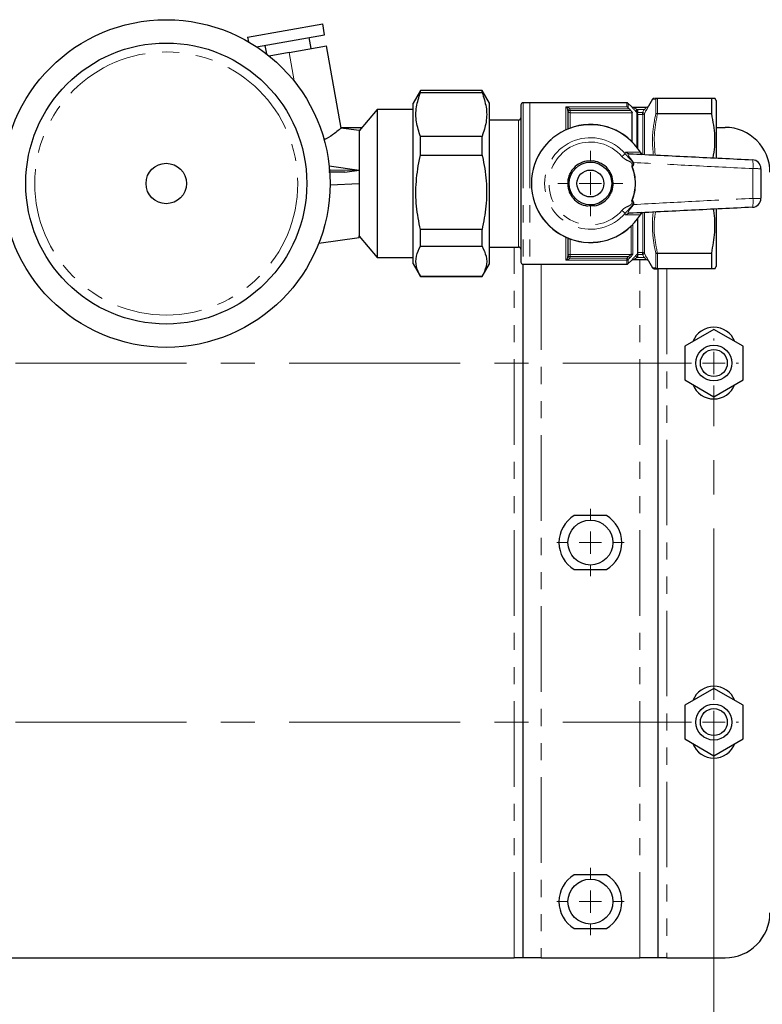
# Model space of a CAD drawing. Units: millimetres. Extents: x 6 to 413, y 7 to 291.
# Drawn here: x 146 to 201, y 82 to 155 of the extents above; entities that cross this region are included whole.
import ezdxf

# ---------------------------------------------------------------- set-up
doc = ezdxf.new("R2010")
doc.units = ezdxf.units.MM
doc.linetypes.add('CENTERX2', pattern=[20.32, 12.7, -2.54, 2.54, -2.54])
doc.linetypes.add('PHANTOM', pattern=[12.7, 6.35, -1.27, 1.27, -1.27, 1.27, -1.27])
doc.styles.add('SLDTEXTSTYLE0', font='ISOCP3', dxfattribs={"width": 0.96})
doc.dimstyles.new('SLDDIMSTYLE1', dxfattribs={"dimtxt": 2.714532, "dimasz": 3.302, "dimexe": 0, "dimexo": 0.0625, "dimgap": 0.678633, "dimtad": 1, "dimdec": 1, "dimlfac": 3, "dimrnd": 1e-09, "dimzin": 12, "dimdsep": 46, "dimtxsty": 'SLDTEXTSTYLE0', "dimsah": 1, "dimcen": 0.09, "dimadec": 0, "dimazin": 3, "dimtfac": 1, "dimtdec": 1, "dimtofl": 0, "dimtmove": 0, "dimatfit": 3, "dimfxl": 1, "dimfrac": 2, "dimtolj": 1, "dimtzin": 12, "dimarcsym": 0})

# ---------------------------------------------------------------- blocks, each defined once
blk = doc.blocks.new('_D_2')
at = {"color": 7, "linetype": 'Continuous', "lineweight": 0}
for p, q in [((103.679, 104.015), (103.679, 57.482)), ((197.846, 104.015), (197.846, 57.482)), ((103.679, 58.482), (197.846, 58.482))]:
    blk.add_line(p, q, dxfattribs=at)
at = {"color": 7, "linetype": 'Continuous', "lineweight": 18}
for points in [[(103.679, 58.482), (106.981, 57.974), (106.981, 58.99)], [(197.846, 58.482), (194.544, 58.99), (194.544, 57.974)]]:
    blk.add_solid(points, dxfattribs=at)
at = {"color": 7, "linetype": 'Continuous', "lineweight": 18, "insert": (146.494, 62.234), "char_height": 2.9104, "attachment_point": 1, "style": 'SLDTEXTSTYLE0'}
blk.add_mtext('282,5', dxfattribs=at)
blk = doc.blocks.new('SW_CENTERMARKSYMBOL_1')
at = {"color": 0, "linetype": 'Continuous', "lineweight": 18}
for p, q in [((0, 28.333), (0, 28.5)), ((94.167, 28.333), (94.167, 28.5)), ((0, 26.667), (0, 27.5)), ((94.167, 26.667), (94.167, 27.5)), ((-1.667, 26.667), (-1.833, 26.667)), ((0, 26.667), (-0.833, 26.667)), ((0, 26.667), (0, 25.833)), ((0, 26.667), (0.833, 26.667)), ((94.167, 26.667), (93.333, 26.667)), ((94.167, 26.667), (94.167, 25.833)), ((94.167, 26.667), (95, 26.667)), ((95.833, 26.667), (96, 26.667)), ((0, 0), (0, 0.833)), ((94.167, 0), (94.167, 0.833)), ((-1.667, 0), (-1.833, 0)), ((0, 0), (-0.833, 0)), ((0, 0), (0, -0.833)), ((0, 0), (0.833, 0)), ((94.167, 0), (93.333, 0)), ((94.167, 0), (94.167, -0.833)), ((94.167, 0), (95, 0)), ((95.833, 0), (96, 0)), ((0, -1.667), (0, -1.833)), ((94.167, -1.667), (94.167, -1.833))]:
    blk.add_line(p, q, dxfattribs=at)
at = {"color": 0, "linetype": 'CENTERX2', "lineweight": 18}
for p, q in [((1.667, 26.667), (92.5, 26.667)), ((0, 1.667), (0, 25)), ((94.167, 1.667), (94.167, 25)), ((1.667, 0), (92.5, 0))]:
    blk.add_line(p, q, dxfattribs=at)
blk = doc.blocks.new('SW_CENTERMARKSYMBOL_9')
at = {"color": 0, "linetype": 'Continuous', "lineweight": 18}
for p, q in [((0, 1.667), (0, 2.417)), ((0, 0), (0, 0.833)), ((-1.667, 0), (-2.417, 0)), ((0, 0), (-0.833, 0)), ((0, 0), (0, -0.833)), ((0, 0), (0.833, 0)), ((1.667, 0), (2.417, 0)), ((0, -1.667), (0, -2.417))]:
    blk.add_line(p, q, dxfattribs=at)
blk = doc.blocks.new('SW_CENTERMARKSYMBOL_10')
at = {"color": 0, "linetype": 'Continuous', "lineweight": 18}
for p, q in [((0, 1.667), (0, 2.5)), ((0, 0), (0, 0.833)), ((-1.667, 0), (-2.5, 0)), ((0, 0), (-0.833, 0)), ((0, 0), (0, -0.833)), ((0, 0), (0.833, 0)), ((1.667, 0), (2.5, 0)), ((0, -1.667), (0, -2.5))]:
    blk.add_line(p, q, dxfattribs=at)
blk = doc.blocks.new('SW_CENTERMARKSYMBOL_11')
at = {"color": 0, "linetype": 'Continuous', "lineweight": 18}
for p, q in [((0, 1.667), (0, 2.5)), ((0, 0), (0, 0.833)), ((-1.667, 0), (-2.5, 0)), ((0, 0), (-0.833, 0)), ((0, 0), (0, -0.833)), ((0, 0), (0.833, 0)), ((1.667, 0), (2.5, 0)), ((0, -1.667), (0, -2.5))]:
    blk.add_line(p, q, dxfattribs=at)

msp = doc.modelspace()

# ---------------------------------------------------------------- linework, layer by layer
at = {"color": 7, "linetype": 'Continuous', "lineweight": 25}
for p, q in [((163.215, 154.062), (168.796, 155.046)), ((168.94, 154.225), (168.796, 155.046)), ((163.215, 154.062), (163.277, 153.71)), ((163.885, 153.334), (168.94, 154.225)), ((167.936, 153.202), (167.791, 154.023)), ((164.509, 153.444), (164.621, 152.807)), ((166.295, 152.913), (164.817, 152.652)), ((166.295, 152.913), (169.085, 153.405)), ((170.164, 147.284), (169.085, 153.405)), ((176.058, 150.099), (175.513, 149.153)), ((180.633, 150.099), (176.058, 150.099)), ((176.058, 149.94), (176.058, 150.098)), ((176.058, 149.94), (180.633, 149.94)), ((181.179, 149.153), (180.633, 150.099)), ((180.633, 149.94), (180.633, 150.098)), ((184.179, 149.182), (183.679, 149.182)), ((191.377, 149.182), (184.179, 149.182)), ((193.289, 149.442), (192.994, 148.932)), ((193.657, 149.515), (197.685, 149.515)), ((197.679, 149.505), (197.679, 148.39)), ((198.013, 149.355), (197.92, 149.515)), ((198.013, 149.355), (198.013, 145.097)), ((172.846, 148.682), (171.513, 147.093)), ((175.513, 148.682), (172.846, 148.682)), ((172.846, 148.682), (172.846, 137.682)), ((175.513, 137.211), (175.513, 149.153)), ((181.179, 137.211), (181.179, 149.153)), ((183.513, 149.015), (183.513, 137.349)), ((187.013, 148.598), (187.003, 148.667)), ((187.013, 148.598), (187.013, 147.236)), ((191.73, 148.897), (191.495, 149.133)), ((191.672, 148.598), (191.558, 148.72)), ((191.779, 146.281), (191.779, 148.443)), ((191.841, 148.849), (192.854, 148.849)), ((192.179, 148.65), (192.179, 148.465)), ((192.179, 148.417), (192.179, 148.465)), ((183.346, 147.899), (181.179, 147.899)), ((192.179, 148.394), (192.179, 148.417)), ((192.179, 148.346), (192.179, 145.821)), ((171.513, 147.108), (170.144, 147.3)), ((170.153, 147.349), (171.727, 147.349)), ((171.513, 147.108), (171.513, 147.044)), ((171.513, 147.044), (171.513, 139.302)), ((198.013, 147.349), (198.679, 147.349)), ((176.058, 145.287), (176.058, 146.673)), ((180.633, 146.673), (176.058, 146.673)), ((180.633, 145.287), (180.633, 146.673)), ((176.058, 145.287), (180.633, 145.287)), ((169.246, 144.186), (171.513, 144.182)), ((169.275, 144.496), (171.513, 144.182)), ((170.434, 144.03), (171.513, 144.182)), ((170.434, 144.03), (169.261, 144.028)), ((169.346, 143.092), (171.513, 143.182)), ((198.013, 141.278), (198.013, 137.009)), ((192.179, 140.543), (192.179, 137.95)), ((176.058, 138.529), (176.058, 139.757)), ((180.633, 139.757), (176.058, 139.757)), ((180.633, 138.529), (180.633, 139.757)), ((168.514, 138.76), (171.513, 139.182)), ((171.513, 139.182), (171.513, 139.302)), ((171.513, 139.271), (172.846, 137.682)), ((187.013, 139.128), (187.013, 137.766)), ((176.058, 138.529), (180.633, 138.529)), ((181.179, 138.465), (183.346, 138.465)), ((172.846, 137.682), (175.513, 137.682)), ((187.003, 137.697), (187.013, 137.766)), ((192.854, 137.515), (191.841, 137.515)), ((197.679, 137.974), (197.679, 136.859)), ((175.513, 137.211), (176.058, 136.265)), ((180.633, 136.265), (181.179, 137.211)), ((183.679, 137.182), (184.179, 137.182)), ((183.679, 85.682), (183.679, 137.182)), ((184.179, 137.182), (191.377, 137.182)), ((191.495, 137.231), (191.73, 137.466)), ((191.73, 137.466), (191.73, 137.466)), ((192.994, 137.432), (193.289, 136.922)), ((197.685, 136.849), (193.657, 136.849)), ((193.679, 136.849), (193.679, 85.682)), ((197.92, 136.849), (198.013, 137.009)), ((176.058, 136.265), (180.633, 136.265)), ((180.633, 136.265), (176.058, 136.265)), ((197.846, 132.35), (195.679, 131.099)), ((200.013, 131.099), (197.846, 132.35)), ((195.679, 131.099), (195.679, 128.598)), ((200.013, 128.598), (200.013, 131.099)), ((195.679, 128.598), (197.846, 127.347)), ((197.846, 127.347), (200.013, 128.598)), ((189.881, 118.515), (187.477, 118.515)), ((187.477, 114.515), (189.881, 114.515)), ((197.846, 105.684), (195.679, 104.433)), ((200.013, 104.433), (197.846, 105.684)), ((195.679, 104.433), (195.679, 101.931)), ((200.013, 101.931), (200.013, 104.433)), ((195.679, 101.931), (197.846, 100.68)), ((197.846, 100.68), (200.013, 101.931)), ((189.881, 91.849), (187.477, 91.849)), ((187.477, 87.849), (189.881, 87.849)), ((118.513, 85.682), (183.013, 85.682)), ((183.679, 85.682), (183.013, 85.682)), ((185.013, 85.682), (183.679, 85.682)), ((185.013, 85.682), (192.346, 85.682)), ((193.679, 85.682), (192.346, 85.682)), ((194.346, 85.682), (193.679, 85.682)), ((194.346, 85.682), (198.679, 85.682))]:
    msp.add_line(p, q, dxfattribs=at)
at = {"color": 8, "linetype": 'PHANTOM', "lineweight": 18}
for p, q in [((166.668, 150.798), (166.295, 152.913)), ((183.679, 149.182), (183.679, 137.182)), ((184.179, 149.182), (184.179, 137.182)), ((191.377, 148.878), (191.377, 149.182)), ((193.528, 148.332), (193.528, 149.434)), ((193.658, 149.505), (193.658, 148.39)), ((197.679, 149.505), (193.658, 149.505)), ((186.846, 148.878), (191.377, 148.878)), ((186.846, 147.163), (186.846, 148.878)), ((187.003, 148.667), (187.159, 148.72)), ((187.013, 148.598), (187.179, 148.598)), ((187.159, 148.72), (187.179, 148.598)), ((191.558, 148.72), (187.159, 148.72)), ((187.179, 148.598), (187.179, 148.443)), ((187.179, 148.598), (191.672, 148.598)), ((187.179, 148.443), (187.179, 147.301)), ((191.779, 148.443), (187.179, 148.443)), ((191.495, 149.133), (191.495, 148.793)), ((191.724, 148.898), (191.73, 148.897)), ((192.029, 148.565), (192.147, 148.682)), ((192.13, 148.463), (192.029, 148.565)), ((192.13, 145.884), (192.13, 148.463)), ((192.147, 148.682), (192.179, 148.65)), ((192.677, 148.682), (192.147, 148.682)), ((192.179, 148.465), (192.553, 148.465)), ((192.553, 148.465), (192.677, 148.682)), ((192.553, 148.316), (192.553, 148.465)), ((192.677, 148.682), (192.821, 148.599)), ((192.821, 148.599), (192.701, 148.388)), ((183.346, 142.476), (183.346, 147.899)), ((192.553, 148.316), (192.179, 148.316)), ((192.571, 145.304), (192.571, 148.314)), ((192.701, 148.388), (192.701, 145.361)), ((197.685, 148.345), (193.657, 148.345)), ((193.658, 148.39), (197.679, 148.39)), ((191.018, 145.182), (191.263, 145.391)), ((192.394, 145.509), (192.384, 145.503)), ((183.346, 138.465), (183.346, 142.476)), ((191.018, 141.182), (191.263, 140.972)), ((192.394, 140.855), (192.384, 140.861)), ((192.571, 138.05), (192.571, 141.041)), ((192.701, 141.022), (192.701, 137.976)), ((191.71, 137.921), (191.71, 140.015)), ((191.828, 140.133), (191.828, 137.966)), ((186.846, 137.486), (186.846, 139.2)), ((187.179, 139.063), (187.179, 137.921)), ((183.013, 85.682), (183.013, 138.465)), ((191.377, 137.486), (186.846, 137.486)), ((187.003, 137.697), (187.159, 137.644)), ((187.013, 137.766), (187.179, 137.766)), ((187.179, 137.766), (187.159, 137.644)), ((187.159, 137.644), (191.377, 137.644)), ((187.179, 137.921), (191.71, 137.921)), ((187.179, 137.921), (187.179, 137.766)), ((191.492, 137.766), (187.179, 137.766)), ((191.377, 137.644), (191.492, 137.766)), ((191.377, 137.486), (191.377, 137.644)), ((191.495, 137.532), (191.377, 137.644)), ((191.377, 137.182), (191.377, 137.486)), ((191.61, 137.654), (191.492, 137.766)), ((191.61, 137.654), (191.495, 137.532)), ((191.495, 137.532), (191.495, 137.231)), ((192.029, 137.799), (192.179, 137.95)), ((192.147, 137.682), (192.029, 137.799)), ((192.179, 137.714), (192.147, 137.682)), ((192.147, 137.682), (192.677, 137.682)), ((192.179, 138.048), (192.553, 138.048)), ((192.553, 137.899), (192.179, 137.899)), ((192.346, 85.682), (192.346, 137.515)), ((192.553, 138.048), (192.553, 137.899)), ((192.677, 137.682), (192.821, 137.765)), ((192.701, 137.976), (192.821, 137.765)), ((193.528, 136.929), (193.528, 138.032)), ((193.657, 138.019), (197.685, 138.019)), ((197.679, 137.974), (193.658, 137.974)), ((193.658, 137.974), (193.658, 136.859)), ((185.013, 137.182), (185.013, 85.682)), ((191.73, 137.466), (191.724, 137.466)), ((192.998, 137.432), (192.995, 137.432)), ((193.658, 136.859), (197.679, 136.859)), ((194.346, 136.849), (194.346, 85.682))]:
    msp.add_line(p, q, dxfattribs=at)
at = {"color": 8, "linetype": 'PHANTOM', "lineweight": 18, "flags": 128}
msp.add_lwpolyline([(192.677, 137.682), (192.676, 137.684), (192.553, 137.899)], dxfattribs=at)
at = {"color": 7, "linetype": 'Continuous', "lineweight": 25}
for centre, radius in [((157.179, 143.182), 12.167), ((157.179, 143.182), 10.435), ((157.179, 143.182), 1.5), ((188.679, 143.182), 1.583), ((188.679, 143.182), 1), ((197.846, 129.849), 1.333), ((197.846, 129.849), 1), ((188.679, 116.515), 1.667), ((197.846, 103.182), 1.333), ((197.846, 103.182), 1), ((188.679, 89.849), 1.667)]:
    msp.add_circle(centre, radius, dxfattribs=at)
at = {"color": 8, "linetype": 'PHANTOM', "lineweight": 18}
msp.add_circle((157.179, 143.182), 9.768, dxfattribs=at)
at = {"color": 7, "linetype": 'Continuous', "lineweight": 25}
for centre, radius, start, end in [((183.679, 149.015), 0.167, 90, 180), ((191.377, 149.015), 0.167, 45, 90), ((193.417, 149.365), 0.15, 90, 149.08344), ((191.848, 149.015), 0.167, 224.93461, 265.13187), ((191.848, 149.015), 0.167, 265.13189, 269.87017), ((192.854, 149.015), 0.167, 270.00425, 330.05416), ((192.85, 149.015), 0.167, 271.86238, 330.14122), ((183.346, 148.065), 0.167, 270, 0), ((188.679, 143.182), 4.383, 32.06773, 327.93227), ((198.679, 144.015), 3.333, 0, 90), ((188.679, 143.182), 1.687, 100.10668, 142.42013), ((188.679, 143.182), 1.687, 40.10668, 82.42013), ((200.679, 144.28), 0.667, 0, 87.19878), ((188.679, 143.182), 1.687, 160.10668, 202.42013), ((188.679, 143.182), 1.687, 340.10668, 22.42013), ((188.679, 143.182), 1.687, 220.10668, 262.42013), ((188.679, 143.182), 1.687, 280.10668, 322.42013), ((200.679, 142.083), 0.667, 272.80122, 0), ((183.346, 138.299), 0.167, 360, 90), ((191.848, 137.349), 0.167, 94.86813, 135.13224), ((191.848, 137.349), 0.167, 90.1601, 94.86811), ((192.85, 137.349), 0.167, 29.8157, 88.14394), ((183.679, 137.349), 0.167, 180, 270), ((191.377, 137.349), 0.167, 270, 315), ((193.417, 136.999), 0.15, 210.8419, 270), ((197.846, 130.849), 1.667, 21.29582, 158.70418), ((197.846, 128.849), 1.667, 201.29582, 338.70418), ((188.679, 116.515), 2.333, 121.00272, 238.99728), ((188.679, 116.515), 2.333, 301.00272, 58.99728), ((197.846, 104.182), 1.667, 21.29582, 158.70418), ((197.846, 102.182), 1.667, 201.29582, 338.70418), ((188.679, 89.849), 2.333, 121.00272, 238.99728), ((188.679, 89.849), 2.333, 301.00272, 58.99728), ((198.679, 89.015), 3.333, 270, 0)]:
    msp.add_arc(centre, radius, start, end, dxfattribs=at)
at = {"color": 8, "linetype": 'PHANTOM', "lineweight": 18}
for centre, radius, start, end in [((193.658, 149.369), 0.147, 90.24063, 152.83532), ((193.656, 149.353), 0.152, 89.34623, 147.46362), ((187.173, 148.604), 0.161, 182.20332, 272.04563), ((191.841, 149.015), 0.166, 224.89073, 269.99415), ((192.056, 148.4), 0.124, 7.80445, 61.50802), ((192.014, 148.346), 0.165, 0.03241, 45.23083), ((192.571, 148.464), 0.15, 269.92759, 329.738), ((193.614, 148.175), 0.175, 75.57629, 119.48718), ((193.652, 148.228), 0.162, 87.97381, 140.04823), ((188.679, 143.182), 4.372, 32.06773, 327.93227), ((188.679, 143.182), 3.399, 40.53813, 319.46187), ((188.679, 143.182), 3.077, 40.53813, 319.46187), ((191.575, 145.698), 0.304, 217.07926, 266.78459), ((199.046, 144.531), 1.717, 351.8124, 13.9969), ((188.679, 143.182), 3.317, 337.88936, 22.11064), ((188.679, 143.182), 3.35, 338.05697, 21.94303), ((200.886, 128.411), 15.876, 88.33922, 90.50707), ((199.046, 141.833), 1.717, 346.0031, 8.1876), ((200.886, 157.952), 15.876, 269.49293, 271.66078), ((191.575, 140.666), 0.304, 93.21541, 142.92074), ((187.173, 137.76), 0.161, 87.95437, 177.79668), ((191.378, 137.657), 0.171, 269.76195, 313.17001), ((191.711, 138.094), 0.173, 269.67151, 312.40011), ((191.841, 137.349), 0.166, 90.00585, 135.10927), ((192.571, 137.9), 0.15, 30.262, 90.07241), ((192.854, 137.349), 0.167, 29.94584, 89.99575), ((193.614, 138.189), 0.175, 240.51282, 284.42371), ((193.652, 138.136), 0.162, 219.95177, 272.02619), ((193.658, 136.995), 0.147, 207.16468, 269.75937), ((193.656, 137.011), 0.152, 212.53638, 270.65377)]:
    msp.add_arc(centre, radius, start, end, dxfattribs=at)
at = {"color": 7, "linetype": 'Continuous', "lineweight": 25}
for points, knots in [([(176.058, 146.673), (175.94, 147.031), (175.701, 147.755), (175.702, 148.863), (175.941, 149.585), (176.058, 149.94)], [0, 0, 0, 0, 0.331232, 0.670518, 1, 1, 1, 1]), ([(180.633, 149.94), (180.752, 149.583), (180.991, 148.859), (180.99, 147.751), (180.751, 147.029), (180.633, 146.673)], [0, 0, 0, 0, 0.331232, 0.670518, 1, 1, 1, 1]), ([(193.488, 149.515), (193.489, 149.515), (193.499, 149.515), (193.583, 149.515), (193.657, 149.515)], [0, 0, 0, 0, 0.111049, 1, 1, 1, 1]), ([(197.679, 149.505), (197.68, 149.509), (197.681, 149.515), (197.685, 149.515), (197.685, 149.515)], [0, 0, 0, 0, 0.830489, 1, 1, 1, 1]), ([(197.685, 149.515), (197.713, 149.515), (197.846, 149.515), (197.963, 149.515), (197.916, 149.515), (197.914, 149.515)], [0, 0, 0, 0, 0.203789, 0.9647596, 1, 1, 1, 1]), ([(191.495, 148.793), (191.477, 148.812), (191.441, 148.851), (191.399, 148.871), (191.377, 148.878), (191.377, 148.878)], [0, 0, 0, 0, 0.47839, 0.991453, 1, 1, 1, 1]), ([(191.495, 148.793), (191.512, 148.772), (191.532, 148.747), (191.555, 148.723), (191.558, 148.72)], [0, 0, 0, 0, 0.858472, 1, 1, 1, 1]), ([(191.672, 148.598), (191.691, 148.577), (191.723, 148.541), (191.757, 148.495), (191.776, 148.462), (191.778, 148.449), (191.779, 148.443)], [0, 0, 0, 0, 0.3668941, 0.6197675, 0.8218019, 1, 1, 1, 1]), ([(197.685, 148.345), (197.683, 148.358), (197.679, 148.375), (197.679, 148.388), (197.679, 148.39)], [0, 0, 0, 0, 0.83036, 1, 1, 1, 1]), ([(197.791, 145.089), (197.837, 145.362), (197.974, 146.165), (197.901, 147.265), (197.74, 148.069), (197.685, 148.345)], [0, 0, 0, 0, 0.25221, 0.743208, 1, 1, 1, 1]), ([(170.141, 147.28), (170.148, 147.286), (170.186, 147.319), (170.028, 147.178), (169.672, 146.903), (169.263, 146.578), (168.92, 146.451), (168.847, 146.424)], [0, 0, 0, 0, 0.055091, 0.326382, 0.602608, 0.915041, 1, 1, 1, 1]), ([(176.058, 139.757), (175.944, 140.334), (175.71, 141.511), (175.703, 143.35), (175.902, 144.611), (176.051, 145.255), (176.058, 145.287)], [0, 0, 0, 0, 0.31559, 0.644643, 0.982562, 1, 1, 1, 1]), ([(180.633, 145.287), (180.641, 145.255), (180.786, 144.627), (180.988, 143.366), (180.985, 141.527), (180.748, 140.334), (180.633, 139.757)], [0, 0, 0, 0, 0.017438, 0.346885, 0.684409, 1, 1, 1, 1]), ([(188.902, 144.854), (188.816, 144.852), (188.643, 144.848), (188.47, 144.844), (188.383, 144.842)], [0, 0, 0, 0, 0.495882, 1, 1, 1, 1]), ([(191.558, 145.394), (193.102, 145.319), (196.155, 145.169), (199.205, 145.02), (200.712, 144.946)], [0, 0, 0, 0, 0.506006, 1, 1, 1, 1]), ([(192.394, 145.509), (192.405, 145.492), (192.426, 145.458), (192.445, 145.425), (192.466, 145.39), (192.49, 145.348), (192.505, 145.32), (192.514, 145.305)], [0, 0, 0, 0, 0.18013, 0.356333, 0.377608, 0.642978, 1, 1, 1, 1]), ([(187.093, 143.756), (187.116, 143.797), (187.189, 143.931), (187.276, 144.089), (187.334, 144.196), (187.343, 144.211)], [0, 0, 0, 0, 0.277013, 0.899279, 1, 1, 1, 1]), ([(189.969, 144.269), (189.994, 144.228), (190.073, 144.098), (190.167, 143.944), (190.23, 143.84), (190.238, 143.825)], [0, 0, 0, 0, 0.2770128, 0.8992786, 1, 1, 1, 1]), ([(191.786, 144.434), (191.776, 144.433), (191.764, 144.432), (191.753, 144.43), (191.752, 144.43)], [0, 0, 0, 0, 0.9174331, 1, 1, 1, 1]), ([(191.873, 144.613), (191.87, 144.593), (191.864, 144.544), (191.841, 144.49), (191.816, 144.453), (191.803, 144.44), (191.792, 144.434), (191.787, 144.434), (191.786, 144.434)], [0, 0, 0, 0, 0.300263, 0.714769, 0.827015, 0.940043, 0.985169, 1, 1, 1, 1]), ([(191.882, 144.743), (191.882, 144.742), (191.879, 144.698), (191.876, 144.655), (191.873, 144.613)], [0, 0, 0, 0, 0.027957, 1, 1, 1, 1]), ([(201.346, 144.28), (201.346, 143.914), (201.346, 143.182), (201.346, 142.45), (201.346, 142.083)], [0, 0, 0, 0, 0.499913, 1, 1, 1, 1]), ([(190.265, 142.608), (190.243, 142.567), (190.169, 142.433), (190.083, 142.275), (190.024, 142.168), (190.016, 142.153)], [0, 0, 0, 0, 0.277013, 0.899279, 1, 1, 1, 1]), ([(187.389, 142.095), (187.365, 142.135), (187.286, 142.266), (187.192, 142.42), (187.129, 142.524), (187.12, 142.539)], [0, 0, 0, 0, 0.277013, 0.899279, 1, 1, 1, 1]), ([(191.786, 141.93), (191.776, 141.931), (191.764, 141.932), (191.753, 141.933), (191.752, 141.934)], [0, 0, 0, 0, 0.917433, 1, 1, 1, 1]), ([(191.786, 141.93), (191.79, 141.929), (191.798, 141.927), (191.817, 141.91), (191.848, 141.862), (191.868, 141.803), (191.872, 141.759), (191.873, 141.75)], [0, 0, 0, 0, 0.048273, 0.125282, 0.36138, 0.877088, 1, 1, 1, 1]), ([(188.975, 141.521), (188.89, 141.519), (188.717, 141.516), (188.544, 141.512), (188.457, 141.51)], [0, 0, 0, 0, 0.495882, 1, 1, 1, 1]), ([(200.712, 141.418), (199.205, 141.344), (196.155, 141.195), (193.102, 141.045), (191.558, 140.97)], [0, 0, 0, 0, 0.494001, 1, 1, 1, 1]), ([(191.873, 141.75), (191.876, 141.709), (191.879, 141.665), (191.882, 141.622), (191.882, 141.621)], [0, 0, 0, 0, 0.972043, 1, 1, 1, 1]), ([(197.685, 138.019), (197.777, 138.536), (197.963, 139.583), (197.931, 140.684), (197.827, 141.244), (197.821, 141.276)], [0, 0, 0, 0, 0.479316, 0.970642, 1, 1, 1, 1]), ([(192.514, 141.059), (192.505, 141.043), (192.49, 141.016), (192.465, 140.973), (192.445, 140.938), (192.425, 140.905), (192.404, 140.872), (192.394, 140.855)], [0, 0, 0, 0, 0.365968, 0.622359, 0.648834, 0.822542, 1, 1, 1, 1]), ([(176.058, 136.265), (175.94, 136.513), (175.701, 137.015), (175.702, 137.782), (175.941, 138.282), (176.058, 138.529)], [0, 0, 0, 0, 0.331232, 0.670518, 1, 1, 1, 1]), ([(180.633, 138.529), (180.752, 138.281), (180.991, 137.779), (180.99, 137.012), (180.751, 136.512), (180.633, 136.265)], [0, 0, 0, 0, 0.331232, 0.670518, 1, 1, 1, 1]), ([(192.179, 137.95), (192.179, 137.946), (192.179, 137.939), (192.179, 137.905), (192.179, 137.846), (192.179, 137.777), (192.179, 137.73), (192.179, 137.714)], [0, 0, 0, 0, 0.153368, 0.305765, 0.533869, 0.848273, 1, 1, 1, 1]), ([(197.679, 137.974), (197.68, 137.985), (197.681, 137.999), (197.685, 138.016), (197.685, 138.019)], [0, 0, 0, 0, 0.830236, 1, 1, 1, 1]), ([(192.995, 137.432), (192.994, 137.432), (192.994, 137.432), (192.994, 137.432), (192.994, 137.432)], [0, 0, 0, 0, 0.9840279, 1, 1, 1, 1]), ([(193.417, 136.849), (193.421, 136.849), (193.43, 136.849), (193.501, 136.849), (193.615, 136.849), (193.659, 136.849)], [0, 0, 0, 0, 0.2399, 0.700109, 1, 1, 1, 1]), ([(197.685, 136.849), (197.683, 136.85), (197.679, 136.851), (197.679, 136.858), (197.679, 136.859)], [0, 0, 0, 0, 0.830534, 1, 1, 1, 1]), ([(197.917, 136.849), (197.918, 136.849), (197.965, 136.849), (197.849, 136.849), (197.713, 136.849), (197.685, 136.849)], [0, 0, 0, 0, 0.016183, 0.7962048, 1, 1, 1, 1])]:
    msp.add_open_spline(points, degree=3, knots=knots, dxfattribs=at)
at = {"color": 8, "linetype": 'PHANTOM', "lineweight": 18}
for points, knots in [([(193.527, 149.436), (193.468, 149.437), (193.342, 149.439), (193.269, 149.441), (193.29, 149.44), (193.292, 149.44)], [0, 0, 0, 0, 0.451653, 0.964104, 1, 1, 1, 1]), ([(193.528, 149.434), (193.528, 149.435), (193.528, 149.435), (193.528, 149.436), (193.527, 149.436)], [0, 0, 0, 0, 0.827975, 1, 1, 1, 1]), ([(193.657, 149.515), (193.657, 149.515), (193.658, 149.515), (193.658, 149.509), (193.658, 149.505)], [0, 0, 0, 0, 0.1703299, 1, 1, 1, 1]), ([(187.003, 148.667), (186.995, 148.688), (186.975, 148.74), (186.928, 148.807), (186.884, 148.852), (186.854, 148.873), (186.846, 148.878), (186.846, 148.878)], [0, 0, 0, 0, 0.195154, 0.472896, 0.866309, 0.994382, 1, 1, 1, 1]), ([(186.846, 148.878), (186.847, 148.878), (186.862, 148.875), (186.921, 148.864), (187.01, 148.833), (187.104, 148.783), (187.143, 148.738), (187.159, 148.72)], [0, 0, 0, 0, 0.005647, 0.1347, 0.530155, 0.807149, 1, 1, 1, 1]), ([(192.029, 148.565), (191.98, 148.615), (191.898, 148.699), (191.804, 148.8), (191.751, 148.861), (191.724, 148.893), (191.724, 148.896), (191.724, 148.898)], [0, 0, 0, 0, 0.338146, 0.568125, 0.743461, 0.885881, 1, 1, 1, 1]), ([(191.841, 148.849), (191.841, 148.849), (191.84, 148.848), (191.843, 148.846), (191.853, 148.84), (191.875, 148.826), (191.926, 148.798), (192.02, 148.747), (192.099, 148.707), (192.147, 148.682)], [0, 0, 0, 0, 0.021522, 0.086218, 0.12431, 0.203756, 0.369706, 0.614136, 1, 1, 1, 1]), ([(192.115, 148.51), (192.114, 148.513), (192.109, 148.529), (192.11, 148.548), (192.118, 148.576), (192.129, 148.593), (192.15, 148.62), (192.165, 148.635), (192.178, 148.649), (192.179, 148.65)], [0, 0, 0, 0, 0.080989, 0.328876, 0.394265, 0.661687, 0.695945, 0.982542, 1, 1, 1, 1]), ([(192.13, 148.463), (192.129, 148.466), (192.128, 148.471), (192.122, 148.487), (192.118, 148.501), (192.115, 148.51)], [0, 0, 0, 0, 0.35747, 0.574955, 1, 1, 1, 1]), ([(192.553, 148.465), (192.571, 148.455), (192.609, 148.437), (192.656, 148.412), (192.688, 148.396), (192.699, 148.39), (192.7, 148.389), (192.701, 148.388)], [0, 0, 0, 0, 0.244013, 0.501116, 0.739646, 0.9484363, 1, 1, 1, 1]), ([(192.854, 148.849), (192.853, 148.848), (192.853, 148.846), (192.845, 148.837), (192.828, 148.82), (192.791, 148.784), (192.74, 148.737), (192.699, 148.701), (192.677, 148.682)], [0, 0, 0, 0, 0.128652, 0.156331, 0.321004, 0.506864, 0.728839, 1, 1, 1, 1]), ([(192.821, 148.599), (192.822, 148.6), (192.845, 148.639), (192.886, 148.713), (192.937, 148.807), (192.973, 148.876), (192.996, 148.923), (192.997, 148.929), (192.998, 148.932)], [0, 0, 0, 0, 0.00806, 0.243963, 0.452939, 0.640479, 0.820319, 1, 1, 1, 1]), ([(192.994, 148.932), (192.994, 148.932), (192.993, 148.932), (192.995, 148.932), (192.998, 148.932)], [0, 0, 0, 0, 0.003732, 1, 1, 1, 1]), ([(192.571, 148.314), (192.571, 148.314), (192.571, 148.314), (192.569, 148.315), (192.567, 148.315), (192.564, 148.315), (192.559, 148.315), (192.555, 148.316), (192.553, 148.316)], [0, 0, 0, 0, 0.048001, 0.242322, 0.46842, 0.472055, 0.73578, 1, 1, 1, 1]), ([(193.354, 145.306), (193.325, 145.617), (193.262, 146.275), (193.321, 147.29), (193.458, 147.98), (193.527, 148.327)], [0, 0, 0, 0, 0.307102, 0.651639, 1, 1, 1, 1]), ([(193.657, 148.345), (193.558, 147.838), (193.361, 146.829), (193.447, 145.808), (193.49, 145.3)], [0, 0, 0, 0, 0.501952, 1, 1, 1, 1]), ([(193.527, 148.327), (193.528, 148.329), (193.528, 148.331), (193.528, 148.332), (193.528, 148.332)], [0, 0, 0, 0, 0.827714, 1, 1, 1, 1]), ([(193.658, 148.39), (193.658, 148.388), (193.658, 148.375), (193.658, 148.358), (193.657, 148.345)], [0, 0, 0, 0, 0.173185, 1, 1, 1, 1]), ([(191.752, 144.43), (191.755, 144.448), (191.765, 144.498), (191.774, 144.574), (191.765, 144.654), (191.729, 144.721), (191.589, 144.834), (191.31, 144.923), (191.116, 145.095), (191.018, 145.182)], [0, 0, 0, 0, 0.045782, 0.134876, 0.198542, 0.252654, 0.327899, 0.661511, 1, 1, 1, 1]), ([(191.263, 145.391), (191.262, 145.396), (191.253, 145.439), (191.259, 145.501), (191.308, 145.51), (191.332, 145.514)], [0, 0, 0, 0, 0.056259, 0.528347, 1, 1, 1, 1]), ([(191.263, 145.391), (191.325, 145.321), (191.475, 145.15), (191.678, 144.957), (191.801, 144.778), (191.846, 144.691), (191.865, 144.637), (191.873, 144.613)], [0, 0, 0, 0, 0.294682, 0.716959, 0.83517, 0.92606, 1, 1, 1, 1]), ([(191.332, 145.514), (191.406, 145.514), (191.775, 145.512), (192.113, 145.507), (192.384, 145.503)], [0, 0, 0, 0, 0.201051, 1, 1, 1, 1]), ([(191.558, 145.394), (191.531, 145.393), (191.483, 145.39), (191.471, 145.352), (191.479, 145.303), (191.52, 145.222), (191.639, 145.061), (191.771, 144.891), (191.856, 144.777), (191.882, 144.743)], [0, 0, 0, 0, 0.1529903, 0.2685843, 0.298547, 0.4344539, 0.6300847, 0.8898537, 1, 1, 1, 1]), ([(192.302, 145.358), (192.303, 145.358), (192.346, 145.356), (192.396, 145.361), (192.419, 145.415), (192.412, 145.45), (192.404, 145.468), (192.399, 145.479), (192.393, 145.49), (192.387, 145.499), (192.385, 145.503), (192.384, 145.503)], [0, 0, 0, 0, 0.011826, 0.706767, 0.889168, 0.947219, 0.963173, 0.97536, 0.986905, 0.998487, 1, 1, 1, 1]), ([(200.745, 144.286), (199.238, 144.361), (196.284, 144.507), (193.329, 144.665), (191.882, 144.743)], [0, 0, 0, 0, 0.51022, 1, 1, 1, 1]), ([(200.745, 142.077), (200.745, 142.446), (200.746, 143.182), (200.745, 143.918), (200.745, 144.286)], [0, 0, 0, 0, 0.500087, 1, 1, 1, 1]), ([(191.018, 141.182), (191.034, 141.2), (191.137, 141.313), (191.364, 141.452), (191.613, 141.545), (191.734, 141.649), (191.767, 141.717), (191.773, 141.8), (191.763, 141.873), (191.754, 141.921), (191.752, 141.934)], [0, 0, 0, 0, 0.0640592, 0.3972727, 0.6815079, 0.7527598, 0.806763, 0.8740903, 0.9660496, 1, 1, 1, 1]), ([(191.882, 141.621), (193.329, 141.699), (196.284, 141.857), (199.238, 142.003), (200.745, 142.077)], [0, 0, 0, 0, 0.489772, 1, 1, 1, 1]), ([(191.873, 141.75), (191.866, 141.729), (191.848, 141.679), (191.807, 141.595), (191.696, 141.431), (191.509, 141.235), (191.342, 141.079), (191.272, 140.985), (191.263, 140.972)], [0, 0, 0, 0, 0.065228, 0.155982, 0.269068, 0.640546, 0.952856, 1, 1, 1, 1]), ([(191.882, 141.621), (191.881, 141.62), (191.815, 141.531), (191.697, 141.377), (191.554, 141.191), (191.48, 141.07), (191.47, 141.015), (191.485, 140.981), (191.515, 140.969), (191.55, 140.969), (191.558, 140.97)], [0, 0, 0, 0, 0.004279, 0.285356, 0.502449, 0.660328, 0.778895, 0.815365, 0.956398, 1, 1, 1, 1]), ([(191.332, 140.849), (191.325, 140.85), (191.292, 140.851), (191.253, 140.877), (191.26, 140.941), (191.263, 140.972)], [0, 0, 0, 0, 0.130205, 0.572931, 1, 1, 1, 1]), ([(192.384, 140.861), (192.321, 140.86), (191.985, 140.854), (191.625, 140.852), (191.332, 140.849)], [0, 0, 0, 0, 0.187681, 1, 1, 1, 1]), ([(192.384, 140.861), (192.387, 140.865), (192.392, 140.873), (192.399, 140.885), (192.404, 140.895), (192.412, 140.914), (192.419, 140.947), (192.408, 140.975), (192.372, 141.005), (192.331, 141.005), (192.302, 141.006)], [0, 0, 0, 0, 0.0130969, 0.024226, 0.0379403, 0.051815, 0.1087595, 0.2861901, 0.5106928, 1, 1, 1, 1]), ([(193.527, 138.036), (193.465, 138.337), (193.333, 138.979), (193.275, 139.98), (193.286, 140.691), (193.348, 141.047), (193.35, 141.057)], [0, 0, 0, 0, 0.302139, 0.64495, 0.989517, 1, 1, 1, 1]), ([(193.517, 141.066), (193.484, 140.874), (193.363, 140.162), (193.434, 139.132), (193.597, 138.317), (193.657, 138.019)], [0, 0, 0, 0, 0.189846, 0.7035166, 1, 1, 1, 1]), ([(186.846, 137.486), (186.846, 137.486), (186.854, 137.491), (186.884, 137.512), (186.928, 137.557), (186.975, 137.624), (186.995, 137.675), (187.003, 137.697)], [0, 0, 0, 0, 0.005618, 0.133691, 0.527104, 0.804846, 1, 1, 1, 1]), ([(187.159, 137.644), (187.143, 137.626), (187.104, 137.581), (187.01, 137.53), (186.921, 137.5), (186.862, 137.488), (186.847, 137.486), (186.846, 137.486)], [0, 0, 0, 0, 0.192851, 0.469845, 0.8653, 0.994353, 1, 1, 1, 1]), ([(191.492, 137.766), (191.53, 137.786), (191.591, 137.819), (191.661, 137.866), (191.697, 137.896), (191.709, 137.913), (191.71, 137.918), (191.71, 137.921)], [0, 0, 0, 0, 0.4172103, 0.6793097, 0.8586726, 0.9474968, 1, 1, 1, 1]), ([(191.828, 137.966), (191.826, 137.953), (191.821, 137.927), (191.783, 137.861), (191.713, 137.767), (191.648, 137.696), (191.61, 137.654)], [0, 0, 0, 0, 0.182582, 0.384419, 0.637593, 1, 1, 1, 1]), ([(191.724, 137.466), (191.724, 137.469), (191.726, 137.473), (191.758, 137.511), (191.817, 137.578), (191.912, 137.68), (191.989, 137.758), (192.029, 137.799)], [0, 0, 0, 0, 0.139834, 0.2797, 0.466545, 0.721768, 1, 1, 1, 1]), ([(192.147, 137.682), (192.107, 137.662), (192.033, 137.624), (191.94, 137.574), (191.878, 137.539), (191.851, 137.523), (191.841, 137.516), (191.841, 137.516), (191.841, 137.515)], [0, 0, 0, 0, 0.31888, 0.595067, 0.775837, 0.893438, 0.935615, 1, 1, 1, 1]), ([(192.553, 138.048), (192.555, 138.048), (192.559, 138.048), (192.564, 138.049), (192.568, 138.049), (192.57, 138.049), (192.57, 138.05), (192.571, 138.05)], [0, 0, 0, 0, 0.240957, 0.450007, 0.63746, 0.81922, 1, 1, 1, 1]), ([(192.701, 137.976), (192.699, 137.974), (192.695, 137.972), (192.673, 137.96), (192.642, 137.944), (192.601, 137.924), (192.569, 137.908), (192.553, 137.899)], [0, 0, 0, 0, 0.194601, 0.386759, 0.576621, 0.77786, 1, 1, 1, 1]), ([(192.677, 137.682), (192.7, 137.661), (192.746, 137.621), (192.799, 137.572), (192.829, 137.543), (192.844, 137.527), (192.852, 137.519), (192.854, 137.516), (192.854, 137.515), (192.854, 137.515)], [0, 0, 0, 0, 0.285657, 0.555605, 0.712381, 0.7769, 0.901283, 0.951975, 1, 1, 1, 1]), ([(192.998, 137.432), (192.998, 137.432), (192.999, 137.433), (192.988, 137.458), (192.951, 137.531), (192.892, 137.64), (192.845, 137.723), (192.821, 137.765)], [0, 0, 0, 0, 0.055725, 0.254114, 0.484933, 0.742416, 1, 1, 1, 1]), ([(193.528, 138.032), (193.528, 138.033), (193.528, 138.034), (193.528, 138.036), (193.527, 138.036)], [0, 0, 0, 0, 0.827975, 1, 1, 1, 1]), ([(193.657, 138.019), (193.657, 138.016), (193.658, 137.999), (193.658, 137.985), (193.658, 137.974)], [0, 0, 0, 0, 0.17033, 1, 1, 1, 1]), ([(193.292, 136.924), (193.3, 136.924), (193.318, 136.924), (193.456, 136.927), (193.527, 136.928)], [0, 0, 0, 0, 0.479193, 1, 1, 1, 1]), ([(193.527, 136.928), (193.528, 136.928), (193.528, 136.929), (193.528, 136.929), (193.528, 136.929)], [0, 0, 0, 0, 0.827714, 1, 1, 1, 1]), ([(193.658, 136.859), (193.658, 136.858), (193.658, 136.851), (193.658, 136.85), (193.657, 136.849)], [0, 0, 0, 0, 0.173185, 1, 1, 1, 1])]:
    msp.add_open_spline(points, degree=3, knots=knots, dxfattribs=at)

# ---------------------------------------------------------------- block references
at = {"color": 7, "linetype": 'Continuous', "lineweight": 0}
for name, p in [('SW_CENTERMARKSYMBOL_9', (188.679, 143.182)), ('SW_CENTERMARKSYMBOL_1', (103.679, 103.182)), ('SW_CENTERMARKSYMBOL_10', (188.679, 116.515)), ('SW_CENTERMARKSYMBOL_11', (188.679, 89.849))]:
    msp.add_blockref(name, p, dxfattribs=at)

# ---------------------------------------------------------------- dimensions: what is measured, and where the dimension line sits
at = {"color": 7, "linetype": 'Continuous', "lineweight": 18}
dim = msp.add_linear_dim(base=(197.846, 58.482), p1=(103.679, 105.015), p2=(197.846, 105.015), dimstyle='SLDDIMSTYLE1', dxfattribs=at)
dim.commit()
dim.dimension.update_dxf_attribs({"geometry": '_D_2', "text_midpoint": (150.763, 58.482), "dimtype": 160})

doc.saveas('drawing.dxf')
